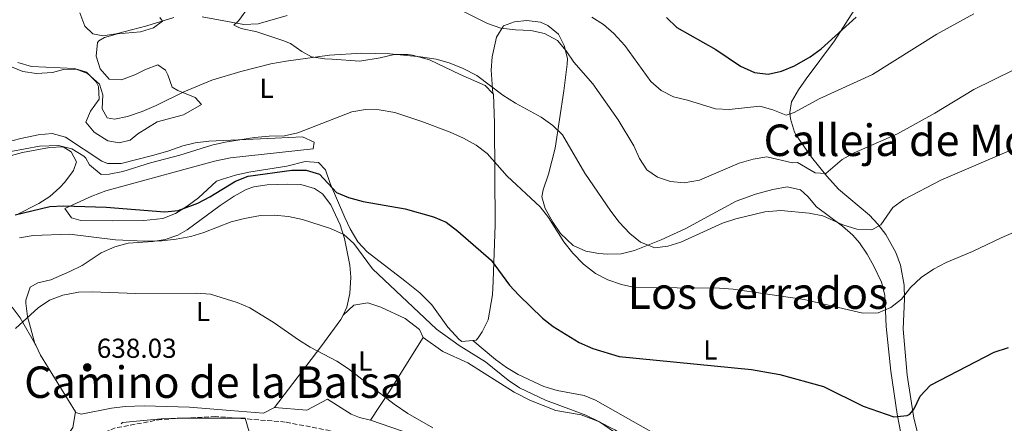
# Model space of a CAD drawing. Units: metres. Extents: x 576877 to 580320, y 4717293 to 4719643.
# Drawn here: x 577788 to 578148, y 4717583 to 4717731 of the extents above; entities that cross this region are included whole.
import ezdxf
from ezdxf.enums import TextEntityAlignment as Align

# ---------------------------------------------------------------- set-up
doc = ezdxf.new("R2010")
doc.units = ezdxf.units.M
doc.header["$MEASUREMENT"] = 0
doc.linetypes.add('DGN Style 3', pattern=[2.435890702152634, 1.739921930109024, -0.6959687720436097])
for name, color, linetype, lineweight in [('Camino', 7, 'DGN Style 3', 0), ('Cota de punto acotado terreno', 7, 'Continuous', 0), ('Curva de nivel directora', 30, 'Continuous', 30), ('Curva de nivel intermedia', 30, 'Continuous', 0), ('Etiqueta de uso rústico', 92, 'Continuous', 0), ('Línea de cambio de uso (parcela vista)', 92, 'Continuous', 0), ('Punto acotado terreno (símbolo)', 7, 'Continuous', 0), ('Texto de Área (paraje) menor', 7, 'Continuous', 0)]:
    doc.layers.add(name, color=color, linetype=linetype, lineweight=lineweight)
doc.styles.add('Style-Arial', font='arial.ttf')

# ---------------------------------------------------------------- blocks, each defined once
blk = doc.blocks.new('5PATER')
at = {"layer": 'Punto acotado terreno (símbolo)', "linetype": 'Continuous', "lineweight": 0}
h = blk.add_hatch(color=51, dxfattribs=at)
edge = h.paths.add_edge_path()
edge.add_ellipse((0, 0), major_axis=(-0.1095731443231308, -0.1110710700762829), ratio=0.9994222409660317, start_angle=0, end_angle=360)

msp = doc.modelspace()

# ---------------------------------------------------------------- linework, layer by layer
at = {"layer": 'Camino', "color": 7, "linetype": 'DGN Style 3', "lineweight": 0}
msp.add_polyline3d([(578045.3199999996, 4717497.260000002, 640.3399999999965), (578039.4200000009, 4717497.430000002, 639.8200000000071), (578025.1700000016, 4717500.960000001, 638.8200000000071), (578013.9100000008, 4717507.109999999, 638.0200000000042), (578001.6099999984, 4717518.67, 637.820000000007), (577985.4799999993, 4717536.010000001, 637.0200000000042), (577971.1700000018, 4717550.36, 636.4100000000036), (577960.0899999999, 4717559.12, 636.4100000000036), (577947.6199999999, 4717566.67, 635.8099999999978), (577933.1499999971, 4717572.800000002, 636.0099999999948), (577913.6799999987, 4717578.300000003, 635.8099999999978), (577885.3900000001, 4717583.750000002, 635.8099999999978), (577859.9200000024, 4717585.810000001, 635.6100000000006), (577840.0799999984, 4717584.699999999, 635.0099999999949), (577823.2600000009, 4717581.600000001, 635.0099999999949), (577808.6599999985, 4717575.7, 635.0099999999949), (577795.0899999988, 4717565.600000001, 635.2100000000064), (577769.7699999987, 4717540.600000001, 636.0099999999948)], dxfattribs=at)
at = {"layer": 'Curva de nivel directora', "color": 30, "linetype": 'Continuous', "lineweight": 30, "flags": 128}
for points, elevation in [([(578024.5399999992, 4717731.52), (578028.3700000001, 4717727.800000003), (578042.5999999993, 4717719.750000001), (578051.6399999984, 4717713.740000002), (578056.7100000001, 4717711.4), (578061.6699999999, 4717710.770000001), (578066.6299999999, 4717711.939999999), (578071.3899999985, 4717713.859999999), (578077.1100000005, 4717717.150000001), (578081.1399999983, 4717720.090000001), (578093.8099999996, 4717731.560000001)], 675.0000000000001), ([(577786.7200000002, 4717659.460000002), (577799.3400000001, 4717662.49), (577804.3400000002, 4717662.680000001), (577819.9699999986, 4717662.28), (577841.3300000002, 4717660.49), (577846.2599999988, 4717660.970000001), (577853.389999999, 4717663.720000002), (577857.8199999991, 4717666.050000001), (577867.2099999991, 4717671.740000002), (577871.8699999995, 4717673.539999999), (577887.7399999994, 4717675.730000001), (577893.0599999991, 4717675.7), (577897.8800000002, 4717674.33), (577904.0899999996, 4717667.590000001), (577908.4199999992, 4717665.74), (577913.8199999994, 4717664.260000001), (577929.1999999996, 4717661.650000002), (577939.5300000006, 4717658.690000001), (577944.1299999984, 4717656.720000002), (577948.3599999996, 4717653.480000001), (577960.519999999, 4717642.810000001), (577967.2600000004, 4717633.75), (577970.6499999989, 4717630.08), (577979.2799999989, 4717621.740000002), (577983.1799999992, 4717618.609999999), (577992.7300000002, 4717612.750000001), (577997.6699999999, 4717610.609999999), (578007.3199999993, 4717607.740000002), (578055.6500000005, 4717602.920000001), (578066.0099999984, 4717601.140000002), (578081.9599999986, 4717596.7), (578096.4499999993, 4717589.490000002), (578107.5699999994, 4717585.62), (578112.5299999992, 4717586.100000001), (578113.4099999998, 4717586.640000002), (578115.0399999993, 4717588.610000002), (578117.2499999999, 4717593.160000003), (578120.9699999993, 4717597.25), (578144.2799999999, 4717609.279999999), (578149.5199999993, 4717610.940000001)], 650.0000000000001)]:
    msp.add_lwpolyline(points, dxfattribs=dict(at, elevation=elevation))
at = {"layer": 'Curva de nivel intermedia', "color": 30, "linetype": 'Continuous', "lineweight": 0, "flags": 128}
for points, elevation in [([(577945.0899999995, 4717736.41), (577959.2400000005, 4717729.32), (577964.130000001, 4717727.55), (577969.4000000015, 4717726.929999999), (577975.0700000001, 4717726.689999999), (577980.0099999999, 4717725.67), (577984.7500000006, 4717723.07), (577987.92, 4717719.279999999), (577990.8100000002, 4717715.199999998), (577997.7100000002, 4717707.25), (578006.9800000017, 4717694.100000001), (578012.6900000004, 4717684.609999999), (578014.6799999997, 4717680.019999999), (578017.3700000008, 4717675.81), (578021.2900000013, 4717673.230000001), (578026.0000000009, 4717671.569999999), (578031.0800000015, 4717671.100000001), (578036.6000000001, 4717672.07), (578051.0800000018, 4717678.32), (578056.2600000007, 4717679.730000001), (578061.2000000004, 4717680.58), (578070.5900000005, 4717678.430000001), (578072.4900000005, 4717678.579999999), (578078.9500000001, 4717674.739999999), (578082.760000001, 4717674.5), (578088.7699999993, 4717679.59), (578093.100000001, 4717682.089999998), (578109.0199999999, 4717688.970000001), (578122.5800000008, 4717696.57), (578136.7800000008, 4717705.150000001), (578151.1799999999, 4717712.21)], 665), ([(577810.3000000014, 4717733.249999999), (577812.17, 4717728.33), (577815.0800000002, 4717725.520000001), (577818.6900000002, 4717724.82), (577823.640000001, 4717725.569999999), (577834.7600000009, 4717728.390000001), (577844.6600000006, 4717731.470000001)], 665), ([(577855.0400000007, 4717731.73), (577870.1799999997, 4717728.949999999), (577875.4900000005, 4717729.179999999), (577886.1100000021, 4717732.17)], 665), ([(577997.3600000015, 4717731.59), (578001.6500000008, 4717728.989999999), (578005.3600000012, 4717725.649999999), (578009.4400000004, 4717721.28), (578018.9100000008, 4717708.07), (578022.7100000007, 4717704.82), (578027.1600000008, 4717702.46), (578032.2200000014, 4717701.279999999), (578042.4800000008, 4717698.15), (578047.480000001, 4717697.949999999), (578058.63, 4717699.100000001), (578063.4300000012, 4717697.75), (578068.3100000006, 4717695.800000001), (578071.1900000017, 4717696.81), (578080.3200000002, 4717701.81), (578099.82, 4717710.699999998), (578123.3099999995, 4717725.350000001), (578136.8700000005, 4717732.779999998)], 670.0000000000001), ([(577787.6900000003, 4717715.039999999), (577792.6900000004, 4717713.619999998), (577808.4599999996, 4717712.920000001), (577813.0900000009, 4717711.060000001), (577817.5600000012, 4717707.189999999), (577818.7599999993, 4717703.26), (577818.5300000013, 4717698.13), (577820.3900000011, 4717694.859999998), (577823.0199999996, 4717694.349999999), (577827.7400000005, 4717695.300000001), (577833.1200000005, 4717697.17), (577838.2300000022, 4717699.3), (577848.3200000018, 4717704.349999999), (577858.5400000011, 4717708.609999998), (577869.1400000004, 4717711.749999999), (577880.0500000003, 4717714.51), (577885.6900000018, 4717715.59), (577901.5700000006, 4717717.779999999), (577913.3900000004, 4717718.509999999), (577923.510000001, 4717718.220000001), (577934.8099999999, 4717717.179999999), (577940.4699999995, 4717716.3), (577945.2700000006, 4717714.91), (577950.3700000013, 4717712.9), (577955.2800000019, 4717710.33), (577964.8399999996, 4717703.170000001), (577969.4599999997, 4717700.17), (577978.8099999995, 4717695.100000001), (577983.0300000017, 4717692.109999998), (577986.6000000013, 4717688.579999999), (577994.8200000001, 4717674.649999999), (578004.2200000013, 4717660.720000001), (578007.27, 4717656.730000001), (578011.2400000021, 4717652.589999998), (578015.0700000008, 4717649.42), (578020.3400000014, 4717647.419999998), (578025.0599999998, 4717647.939999999), (578029.8099999996, 4717649.499999999), (578044.990000001, 4717656.42), (578049.8900000005, 4717657.939999999), (578060.4800000008, 4717660.460000001), (578066.3600000015, 4717661.050000001), (578076.7500000007, 4717660.060000001), (578081.6600000013, 4717659.119999999), (578088.9900000005, 4717655.789999999), (578094.1700000018, 4717654.220000001), (578099.5300000017, 4717653.939999999), (578102.9200000003, 4717655.74), (578107.2100000017, 4717662.07), (578111.2700000008, 4717664.980000001), (578124.7600000001, 4717672.029999998), (578150.5899999999, 4717683.15)], 660.0000000000001), ([(577785.2000000003, 4717682.569999999), (577795.5700000017, 4717684.539999999), (577802.5900000001, 4717684.71), (577807.4000000001, 4717683.499999999), (577811.7800000011, 4717680.81), (577812.5400000011, 4717680.170000001), (577813.9300000013, 4717677.679999999), (577818.0900000011, 4717674.149999999), (577821.1100000008, 4717674.24), (577826.0100000004, 4717675.24), (577836.2100000016, 4717678.38), (577846.86, 4717681.17), (577858.55, 4717684.829999999), (577863.4299999995, 4717685.939999999), (577874.1700000018, 4717687.67), (577879.4900000015, 4717688.159999999), (577885.0700000004, 4717688.26), (577889.9400000009, 4717689.390000001), (577909.72, 4717697.010000001), (577914.6399999997, 4717697.949999999), (577919.6399999998, 4717697.830000001), (577925.3300000007, 4717696.769999999), (577935.2900000005, 4717693.470000001), (577945.5600000012, 4717689.59), (577950.5000000009, 4717687.449999998), (577955.1100000021, 4717684.849999999), (577959.0599999994, 4717681.789999999), (577966.4700000013, 4717673.55), (577978.4200000005, 4717662.390000001), (577981.4699999995, 4717658.429999999), (577987.1600000003, 4717649.56), (577990.41, 4717645.38), (577994.3000000014, 4717641.459999999), (577998.7300000016, 4717637.939999999), (578003.1900000009, 4717635.689999999), (578008.1100000005, 4717633.929999999), (578013.0500000003, 4717632.930000001), (578043.9500000017, 4717632.609999998), (578048.9299999994, 4717632.310000001), (578074.8399999996, 4717628.52), (578096.3300000008, 4717623.539999999), (578101.8700000019, 4717623.59), (578106.520000001, 4717625.539999999), (578110.4400000017, 4717628.649999999), (578113.7300000017, 4717632.890000001), (578117.6299999999, 4717636.529999998), (578122.1000000002, 4717639.56), (578126.7800000008, 4717641.970000002), (578136.3899999998, 4717646.050000001), (578146.7699999999, 4717651.06), (578157.120000001, 4717655.59)], 655), ([(577855.6800000002, 4717653), (577865.64, 4717656.84), (577870.4700000002, 4717658.119999998), (577876.3399999999, 4717659.130000001), (577881.3300000011, 4717659.300000001), (577886.5000000009, 4717658.84), (577891.6599999998, 4717657.720000001), (577901.85, 4717654.42), (577906.7200000006, 4717652.269999999), (577910.470000001, 4717648.960000001), (577917.1699999999, 4717639.66), (577940.6200000015, 4717617.699999999), (577948.9100000017, 4717611.73), (577958.4800000004, 4717605.739999999), (577966.7300000006, 4717599.020000001), (577970.9200000016, 4717596.289999999), (577980.4600000012, 4717591.729999999), (577995.1500000008, 4717586.21), (578000.1900000012, 4717583.779999998), (578017.8200000001, 4717571.689999999)], 645.0000000000001), ([(577788.3699999999, 4717651.010000001), (577793.3200000008, 4717651.890000001), (577806.6300000013, 4717652.329999999), (577823.4300000009, 4717650.329999999), (577833.9600000008, 4717649.83), (577840.2599999995, 4717649.989999999), (577845.5800000015, 4717650.55), (577850.8900000001, 4717651.560000001), (577855.6800000002, 4717653)], 645.0000000000001), ([(577786.8000000007, 4717617.960000001), (577795.0799999998, 4717625.470000002), (577799.2599999997, 4717628.220000001), (577804.1500000001, 4717630.060000001), (577809.8299999998, 4717631.140000001), (577814.8299999998, 4717631.31), (577830.7900000013, 4717630.730000001), (577852.7899999999, 4717630.859999998), (577858.1100000021, 4717630.5), (577867.7600000012, 4717627.430000001), (577872.4400000017, 4717625.409999998), (577881.3100000009, 4717619.999999999), (577890.1900000012, 4717613.73), (577894.4600000004, 4717611.119999999), (577904.2300000004, 4717605.929999999), (577908.4400000015, 4717603.24), (577925.1600000006, 4717590.32), (577930.1500000019, 4717586.829999999), (577939.3000000004, 4717581.599999999)], 640), ([(577825.4100000013, 4717583.099999999), (577825.9100000019, 4717583.539999999), (577840.0800000008, 4717584.909999999), (577845.860000001, 4717585.16), (577870.6900000017, 4717585.17), (577872.2200000006, 4717580.210000001)], 635.0000000000001)]:
    msp.add_lwpolyline(points, dxfattribs=dict(at, elevation=elevation))
at = {"layer": 'Línea de cambio de uso (parcela vista)', "color": 92, "linetype": 'Continuous', "lineweight": 0, "extrusion": (0.821660591948892, -0.5394464669072374, 0.1840417913939535), "elevation": -2069915.282697384, "flags": 128}
msp.add_lwpolyline([(4260825.035042778, 388224.4946929576), (4260801.612194009, 388222.3175031135), (4260789.238955549, 388222.0529847213)], dxfattribs=at)
at = {"layer": 'Línea de cambio de uso (parcela vista)', "color": 92, "linetype": 'Continuous', "lineweight": 0, "extrusion": (0.2265233626858599, 0.07460540974252404, 0.9711442730071782), "elevation": 483464.2103596234, "flags": 128}
msp.add_lwpolyline([(4300099.819754946, -1965988.698455471), (4300095.837013414, -1965989.20161538), (4300072.1685559, -1965995.029884321)], dxfattribs=at)
at = {"layer": 'Línea de cambio de uso (parcela vista)', "color": 92, "linetype": 'Continuous', "lineweight": 0}
for points in [[(577871.9800000004, 4717735.279999999, 666.5500000000029), (577868.4000000004, 4717730.449999999, 665.1399999999994), (577866.5999999996, 4717728.640000001, 664.7400000000052), (577869.2199999997, 4717727.449999999, 663.3399999999965), (577875.0300000003, 4717726.279999999, 663.3399999999965), (577884.4800000004, 4717723.08, 662.679999999993), (577887.29, 4717721.939999999, 662.3399999999965), (577891.4199999999, 4717719.119999999, 661.6000000000058), (577894.9299999997, 4717717.17, 660.929999999993), (577899.7699999996, 4717716.430000001, 659.8399999999965), (577902.5499999998, 4717716.220000001, 659.529999999999), (577912.5599999996, 4717715.52, 659.529999999999), (577919.9900000002, 4717716.720000001, 659.529999999999), (577925.1900000004, 4717717.949999999, 659.929999999993), (577930.1900000004, 4717718.029999999, 659.5899999999965), (577931.8099999996, 4717717.779999999, 659.529999999999), (577938.0300000003, 4717716.01, 659.529999999999), (577949.29, 4717710.67, 659.529999999999), (577958.4199999999, 4717706.66, 660.3500000000058), (577961.1799999997, 4717703.710000001, 659.7700000000041)], [(578117.4199999999, 4717575.59, 648.570000000007), (578114.9400000004, 4717585.189999999, 649.9600000000064), (578112.5300000003, 4717600.83, 651.2400000000052), (578110.9900000002, 4717617.699999999, 653.25), (578111.5300000003, 4717628.730000001, 654.8600000000006), (578111.3499999996, 4717633.689999999, 655.3999999999943), (578110.0599999996, 4717640.99, 656.2400000000052), (578108.3300000001, 4717645.65, 656.8800000000047), (578104.6699999999, 4717652.199999999, 658.3099999999977), (578101.75, 4717656.039999999, 659.6000000000058), (578098.7300000004, 4717659.32, 660.6699999999983), (578087.4400000004, 4717668.850000001, 663.3899999999994), (578083.2100000001, 4717673.5, 664.8000000000029), (578077.5599999996, 4717680.449999999, 666.8899999999994), (578071.9400000004, 4717688.470000001, 668.5), (578071.2999999998, 4717689.640000001, 668.6900000000023), (578069.8499999996, 4717694.460000001, 669.3500000000058), (578069.6500000004, 4717696.84, 669.6900000000023), (578070.2300000004, 4717700.65, 670.6900000000023), (578072.7699999996, 4717705.02, 671.1999999999971), (578075.5999999996, 4717709.100000001, 671.6999999999971), (578085.9400000004, 4717722.99, 674.3000000000029), (578094.29, 4717735.869999999, 675.9100000000036)], [(577782.7400000002, 4717714.51, 659.1000000000058), (577789.5300000003, 4717711.76, 659.1300000000047), (577794.4900000002, 4717711.039999999, 659.4100000000036), (577800.3499999996, 4717711.430000001, 659.929999999993), (577804.3600000005, 4717712.449999999, 660.3300000000017), (577809.3099999996, 4717712.600000001, 660.7200000000012), (577812.7800000003, 4717711.5, 660.9400000000023), (577816.3700000001, 4717707.960000001, 660.9199999999983), (577817.2199999997, 4717706.310000001, 660.7299999999959), (577817.4500000002, 4717701.699999999, 659.529999999999), (577814.25, 4717697.300000001, 658.7200000000012), (577812.4800000004, 4717693.25, 658.3300000000017), (577815.5499999998, 4717689.609999999, 658.3699999999953), (577820.54, 4717686.480000001, 658.529999999999), (577824.75, 4717685.710000001, 658.7299999999959), (577828.7599999999, 4717686.730000001, 658.529999999999), (577831.5499999998, 4717688.949999999, 658.7299999999959), (577838.54, 4717693.4, 658.529999999999), (577848.1799999997, 4717695.9, 658.679999999993), (577854.7400000002, 4717699.710000001, 659.3300000000017), (577852.5199999996, 4717702.25, 659.8600000000006), (577846.1200000001, 4717704.789999999, 660.4400000000023), (577844.0800000001, 4717706.060000001, 660.7299999999959), (577842.5300000003, 4717710.609999999, 661.570000000007), (577841.6399999997, 4717712.26, 661.9400000000023), (577838.8200000003, 4717714.25, 663.3399999999965), (577834.2800000003, 4717712.480000001, 663.4799999999959), (577830.4199999999, 4717710.59, 663.3399999999965), (577825.5099999999, 4717708.730000001, 662.8899999999994), (577821.0099999999, 4717708.939999999, 662.7400000000052), (577817.7300000004, 4717712.75, 663.3999999999943), (577816.3499999996, 4717717.33, 664.1399999999994), (577816.8399999999, 4717722.310000001, 664.7200000000012), (577817.3200000003, 4717722.949999999, 664.7400000000052), (577819.3200000003, 4717724.16, 664.7400000000052), (577824.1200000001, 4717725.560000001, 664.7400000000052), (577832.54, 4717726.24, 664.9400000000023), (577837.29, 4717727.75, 665.1300000000047), (577840.54, 4717730.100000001, 665.3399999999965), (577839.5300000003, 4717731.49, 665.75)], [(578112.5999999996, 4717567.029999999, 648.6100000000006), (578108.7999999998, 4717586.609999999, 650.1999999999971), (578106.4800000004, 4717602.33, 651.8099999999977), (578104.8600000005, 4717618.609999999, 653.8999999999943), (578104.3899999997, 4717630.029999999, 656.3099999999977), (578103.1500000004, 4717634.779999999, 656.679999999993), (578100.3300000001, 4717640.630000001, 657.1100000000006), (578097.8799999999, 4717645.060000001, 657.5200000000041), (578095.1100000005, 4717649.17, 657.9600000000064), (578092.6399999997, 4717652.01, 658.3099999999977), (578088.8799999999, 4717655.300000001, 658.8699999999953), (578079.3600000005, 4717662.359999999, 660.5200000000041), (578076.1900000004, 4717666.09, 661.5), (578073.5099999999, 4717668.539999999, 662.1199999999953), (578068.6299999999, 4717669.59, 662.4499999999971), (578063.4900000002, 4717668.699999999, 662.5200000000041), (578057.0599999996, 4717666.960000001, 662.5), (578050.0800000001, 4717664.4, 662.320000000007), (578041.2599999999, 4717659.689999999, 661.75), (578031.6900000004, 4717654.470000001, 660.7200000000012), (578022.7000000002, 4717650.27, 659.4600000000064), (578012.9000000004, 4717646.350000001, 658.1100000000006), (578008.0300000003, 4717645.230000001, 657.5), (578003.0099999999, 4717645.060000001, 656.8899999999994), (577999.8799999999, 4717645.27, 656.5099999999948), (577995.0800000001, 4717646.16, 655.6900000000023), (577990.5199999996, 4717648.25, 654.8500000000058), (577985.8300000001, 4717652.58, 654.5099999999948), (577983.0700000003, 4717656.710000001, 654.679999999993), (577980.29, 4717661.74, 654.9499999999971), (577979.1100000005, 4717666, 655.3000000000029), (577979.5, 4717668.609999999, 655.6999999999971), (577981.4699999997, 4717674.230000001, 657.3099999999977), (577983.9199999999, 4717683.730000001, 659.2400000000052), (577987.1100000005, 4717704.730000001, 662.320000000007), (577988.2999999998, 4717714.439999999, 664.4700000000012), (577988.4500000002, 4717716.57, 664.929999999993), (577987.2400000002, 4717721.32, 665.8300000000017), (577985.1900000004, 4717725.369999999, 665.929999999993), (577981.29, 4717728.619999999, 666.0800000000017), (577978.5499999998, 4717729.74, 666.1300000000047), (577973.5599999996, 4717730.34, 666.0500000000029), (577969.1299999999, 4717729.890000001, 665.929999999993), (577965.1299999999, 4717728.460000001, 665.7299999999959), (577962.5199999996, 4717724.33, 664.3999999999943), (577960.9699999997, 4717717.15, 662.8300000000017), (577960.5800000001, 4717712.279999999, 661.8800000000047), (577961.1799999997, 4717703.710000001, 659.7700000000041)], [(577961.1799999997, 4717703.710000001, 659.7700000000041), (577961.3600000005, 4717703.52, 659.7299999999959), (577961.8200000003, 4717692.9, 657.529999999999), (577962.0300000003, 4717655.82, 651.1100000000006), (577961.3399999999, 4717635.17, 649.1100000000006), (577961, 4717630.230000001, 648.3999999999943), (577959.4199999999, 4717621.119999999, 646.8999999999943), (577957.2800000003, 4717616.640000001, 646.9499999999971), (577955.8499999996, 4717614.49, 646.8999999999943), (577955.0499999998, 4717613.680000001, 646.5), (577953.9000000004, 4717613.57, 646.5)], [(577953.9000000004, 4717613.57, 646.5), (577949.8700000001, 4717613.180000001, 646.5), (577948.8399999999, 4717613.850000001, 646.5), (577944.7999999998, 4717618.430000001, 646.5), (577938.9299999997, 4717626.52, 646.8500000000058), (577934.54, 4717630.890000001, 647.1999999999971), (577929.0700000003, 4717635.380000001, 647.5), (577915.3099999996, 4717645.869999999, 647.5), (577911.8499999996, 4717649.51, 647.5), (577909.0300000003, 4717654.26, 647.7200000000012), (577907.0899999999, 4717658.51, 648.3099999999977), (577901.8099999996, 4717670.91, 650.5099999999948), (577900.0300000003, 4717675.810000001, 651.3099999999977), (577897.5599999996, 4717678.5, 651.9100000000036), (577892.6699999999, 4717678.869999999, 652.3099999999977), (577885.9400000004, 4717677.230000001, 652.1100000000006), (577872.1200000001, 4717674.949999999, 650.7100000000064), (577867.2400000002, 4717673.939999999, 650.779999999999), (577862.4400000004, 4717672.51, 650.8899999999994), (577860.3099999996, 4717671.680000001, 650.9100000000036), (577853.7300000004, 4717665.619999999, 650.9100000000036), (577849.5499999998, 4717662.640000001, 650.779999999999), (577845.25, 4717659.9, 650.5599999999977), (577840.6600000003, 4717658.050000001, 650.3600000000006), (577833.75, 4717657.369999999, 650.3300000000017), (577822.1100000005, 4717657.230000001, 650.5099999999948), (577810.6799999997, 4717657.359999999, 649.9100000000036), (577807.2699999996, 4717658.34, 649.9100000000036), (577804.8399999999, 4717661.74, 649.7100000000064), (577814.7800000003, 4717666.27, 650.75), (577819.8399999999, 4717668.24, 651.1100000000006), (577859.54, 4717679.050000001, 651.6999999999971), (577865.3600000005, 4717680.279999999, 651.8300000000017), (577895.5199999996, 4717683.5, 653.1199999999953), (577895.9100000003, 4717685.91, 654.1199999999953), (577891.6900000004, 4717687.890000001, 655.320000000007), (577881.7300000004, 4717687.449999999, 656.1100000000006), (577857.4500000002, 4717686.380000001, 656.7100000000064), (577852.4900000002, 4717685.680000001, 656.9100000000036), (577848.0099999999, 4717684.630000001, 657.1300000000047), (577842.8099999996, 4717682.800000001, 657.529999999999), (577837.4100000003, 4717681.17, 657.529999999999), (577825.5, 4717678.15, 658.2299999999959), (577820.4199999999, 4717678.199999999, 658.4799999999959), (577818.3799999999, 4717679.050000001, 658.529999999999), (577805.0999999996, 4717687.800000001, 657.929999999993), (577800.2800000003, 4717689.07, 657.6199999999953), (577795.1299999999, 4717688.600000001, 657.2400000000052), (577788.79, 4717687.33, 656.6300000000047), (577774.6500000004, 4717683.619999999, 655.9199999999983)], [(577787.2000000002, 4717659.390000001, 650.2299999999959), (577795.3200000003, 4717663.52, 650.429999999993), (577799.3899999997, 4717666.15, 651.1600000000036), (577803.0199999996, 4717669.350000001, 652.320000000007), (577804.9000000004, 4717671.390000001, 652.8399999999965), (577807.9900000002, 4717675.67, 653.679999999993), (577809.0700000003, 4717678.83, 654.0399999999936), (577807.2400000002, 4717682.430000001, 653.8399999999965), (577804.2300000004, 4717684.220000001, 653.8399999999965), (577799.3200000003, 4717684.050000001, 653.429999999993), (577789.4500000002, 4717682.180000001, 652.2700000000041), (577785.4000000004, 4717681.100000001, 651.8399999999965)], [(577906.4800000004, 4717622.84, 641.279999999999), (577907.8700000001, 4717625.710000001, 641.6300000000047), (577908.9100000003, 4717630.640000001, 642.179999999993), (577909.3099999996, 4717636.640000001, 642.820000000007), (577908.9900000002, 4717641.08, 643.2899999999936), (577907.0099999999, 4717650.810000001, 644.4600000000064), (577905.4199999999, 4717655.800000001, 645.1600000000036), (577902.0499999998, 4717663.09, 646.3000000000029), (577899.0300000003, 4717667.07, 646.8999999999943), (577896.0099999999, 4717669.07, 647.1000000000058), (577891.0499999998, 4717670.460000001, 647.0599999999977), (577886.0800000001, 4717670.680000001, 646.9400000000023), (577878.8099999996, 4717670.430000001, 646.9199999999983), (577873.8600000005, 4717669.699999999, 646.9400000000023), (577871.1500000004, 4717668.730000001, 646.8999999999943), (577866.6799999997, 4717666.27, 646.529999999999), (577861.5599999996, 4717662.859999999, 645.8999999999943), (577849.5099999999, 4717653.980000001, 645.3000000000029), (577846.1900000004, 4717651.949999999, 645.1000000000058), (577841.5099999999, 4717650.369999999, 644.3300000000017), (577836.9800000004, 4717649.689999999, 643.6999999999971), (577827.9699999997, 4717649.039999999, 643.8999999999943), (577823.1399999997, 4717647.76, 643.8000000000029), (577818.1699999999, 4717645.58, 643.5), (577811.1799999997, 4717640.930000001, 642.2899999999936), (577806.6900000004, 4717638.75, 641.8800000000047), (577799.7800000003, 4717635.65, 641.2899999999936), (577795.0199999996, 4717634.560000001, 640.9199999999983), (577792.1799999997, 4717633, 640.6900000000023), (577790.5700000003, 4717628.220000001, 640.3600000000006), (577790.6100000005, 4717627.180000001, 640.2899999999936), (577791.2199999997, 4717622.25, 639.6900000000023), (577793.9000000004, 4717612.460000001, 639.429999999993), (577794.2199999997, 4717611.800000001, 639.4100000000036)], [(577906.4800000004, 4717622.84, 641.0899999999965), (577910.4699999997, 4717626.470000001, 641.8899999999994), (577915.4699999997, 4717627.300000001, 641.6900000000023), (577920.2199999997, 4717625.75, 641.8899999999994), (577929.1500000004, 4717621.600000001, 642.029999999999), (577934.3700000001, 4717617.58, 642.0899999999965), (577935.79, 4717614.58, 642.0899999999965)], [(577794.2199999997, 4717611.800000001, 639.4100000000036), (577788.5499999998, 4717621.789999999, 640.4100000000036), (577785.5899999999, 4717625.720000001, 641.1000000000058)], [(577881.4299999997, 4717589.01, 639.0899999999965), (577898.3700000001, 4717611.26, 640.179999999993), (577905.7000000002, 4717621.220000001, 641.0899999999965), (577906.4800000004, 4717622.84, 641.279999999999)], [(578105.7100000001, 4717543.51, 646.3000000000029), (578090.6699999999, 4717544.430000001, 645.3000000000029), (578085.7400000002, 4717545.100000001, 645.0599999999977), (578080.9199999999, 4717546.369999999, 644.9700000000012), (578071.4500000002, 4717549.890000001, 644.9499999999971), (578048.7999999998, 4717558.930000001, 644.4799999999959), (578031.5300000003, 4717566.480000001, 643.9700000000012), (578018.3399999999, 4717572.880000001, 643.4900000000052), (578005.6699999999, 4717580.890000001, 643.679999999993), (577999.5599999996, 4717584.039999999, 643.6499999999943), (577993.4100000003, 4717586.369999999, 643.4900000000052), (577984.1799999997, 4717587.92, 642.6900000000023), (577974.8899999997, 4717591.59, 643.0800000000017), (577968.9100000003, 4717594.65, 643.2899999999936), (577952.0099999999, 4717605.380000001, 643.0899999999965), (577942.8700000001, 4717609.480000001, 642.8999999999943), (577935.79, 4717614.58, 642.8899999999994)], [(577953.9000000004, 4717613.57, 646.5), (577962.1600000003, 4717606.600000001, 646.3000000000029), (577966.1600000003, 4717603.630000001, 646.2200000000012), (577970.4800000004, 4717601.08, 646.1600000000036), (577979.8499999996, 4717596.680000001, 646.1000000000058), (577984.6500000004, 4717595.25, 646.279999999999), (577994.5700000003, 4717593.449999999, 647.0899999999965), (577998.7199999997, 4717591.77, 647.3000000000029), (578016.0800000001, 4717581.83, 647.3300000000017), (578041.9100000003, 4717567.140000001, 646.7400000000052), (578050.8600000005, 4717562.699999999, 646.929999999993), (578062.4600000001, 4717557.460000001, 647.1000000000058), (578071.7199999997, 4717553.66, 647.1000000000058), (578084.5499999998, 4717549.57, 647.1000000000058), (578094.3499999996, 4717547.449999999, 647.2299999999959), (578108.1699999999, 4717545.939999999, 646.5599999999977)], [(577916.5199999996, 4717584.41, 639.6900000000023), (577912.5, 4717585.390000001, 639.4900000000052), (577909.4900000002, 4717586.57, 639.4900000000052), (577900.8399999999, 4717592.130000001, 639.4900000000052), (577893.25, 4717588.08, 639.0899999999965), (577881.4299999997, 4717589.01, 639.2899999999936)], [(577714.2199999997, 4717530.539999999, 642.5200000000041), (577723.6900000004, 4717531.289999999, 642), (577733.54, 4717533.039999999, 641.6699999999983), (577760.54, 4717540.449999999, 638.6100000000006), (577765.3200000003, 4717541.92, 638.4600000000064), (577769.7400000002, 4717544.310000001, 638.4100000000036), (577773.3399999999, 4717547.869999999, 638.1300000000047), (577779.4400000004, 4717555.720000001, 637.6100000000006), (577796.2400000002, 4717572.119999999, 637.8099999999977), (577805.2199999997, 4717577.82, 637.7700000000041), (577807.7999999998, 4717581.720000001, 637.8000000000029), (577808.7100000001, 4717587.460000001, 637.8999999999943)], [(577808.7100000001, 4717587.460000001, 637.8999999999943), (577808.8700000001, 4717587.189999999, 637.8800000000047), (577810.8799999999, 4717586.600000001, 637.679999999993), (577821.8899999997, 4717588.869999999, 637.4799999999959), (577826.8600000005, 4717589.4, 637.179999999993), (577833.9000000004, 4717589.619999999, 636.9799999999959), (577850.3600000005, 4717589.230000001, 637.0800000000017), (577865.29, 4717587.91, 637.5200000000041), (577877.4299999997, 4717586.980000001, 638.4799999999959), (577881.4299999997, 4717589.01, 639.0899999999965)], [(577916.5199999996, 4717584.41, 639.6900000000023), (577935.2000000002, 4717577.980000001, 639.8099999999977), (577948.25, 4717573.16, 640.0899999999965), (577952.75, 4717571.01, 640.1399999999994), (577956.9500000002, 4717568.300000001, 640.179999999993), (577969.79, 4717557.77, 640.3600000000006), (577980.7100000001, 4717547.52, 640.6300000000047), (577986.7400000002, 4717540.680000001, 640.7100000000064), (577999.04, 4717525.34, 640.4900000000052), (578005.5999999996, 4717517.850000001, 640.1999999999971), (578012.5999999996, 4717510.680000001, 639.9100000000036), (578017.6900000004, 4717506.33, 639.9400000000023), (578021.9699999997, 4717503.59, 640.1100000000006), (578026.5499999998, 4717501.52, 640.2700000000041), (578030.25, 4717500.460000001, 640.2899999999936), (578045.3200000003, 4717497.26, 640.0899999999965)]]:
    msp.add_polyline3d(points, dxfattribs=at)

# ---------------------------------------------------------------- block references
at = {"layer": 'Punto acotado terreno (símbolo)', "color": 7, "linetype": 'Continuous', "lineweight": 0, "xscale": 10, "yscale": 10, "zscale": 10}
msp.add_blockref('5PATER', (577813.0500000007, 4717603.7, 638.029999999999), dxfattribs=at)

# ---------------------------------------------------------------- texts
at = {"color": 7, "linetype": 'Continuous', "lineweight": 0, "style": 'Style-Arial'}
msp.add_text('Camino de Santa Ana', height=9, rotation=340.815, dxfattribs=at).set_placement((578175.110847126, 4717740.480760037, 671.9499999999971), align=Align.CENTER)
at = {"layer": 'Cota de punto acotado terreno', "color": 7, "linetype": 'Continuous', "lineweight": 0, "style": 'Style-Arial'}
msp.add_text('638.03', height=7.000000000000002, dxfattribs=at).set_placement((577816.5500000014, 4717607.2, 638.029999999999))
at = {"layer": 'Etiqueta de uso rústico', "color": 92, "linetype": 'Continuous', "lineweight": 0, "style": 'Style-Arial'}
for p in [(577878.5414203785, 4717705.65001, 658.4400000000023), (577855.3514203808, 4717624.13001, 639.5399999999936), (578040.6414203783, 4717610.090010001, 651.1300000000047), (577914.5814203809, 4717606.040010002, 640.3699999999953)]:
    msp.add_text('L', height=7.000000000000002, dxfattribs=at).set_placement(p, align=Align.MIDDLE_CENTER)
at = {"layer": 'Texto de Área (paraje) menor', "color": 7, "linetype": 'Continuous', "lineweight": 0, "style": 'Style-Arial'}
for s, p in [('Calleja de Morrás', (578122.8809526428, 4717686.66001, 666.5599999999977)), ('Los Cerrados', (578057.9850281868, 4717630.84001, 654.679999999993)), ('Camino de la Balsa', (577859.4069458739, 4717598.320010001, 637.6300000000047))]:
    msp.add_text(s, height=11.5, dxfattribs=at).set_placement(p, align=Align.MIDDLE_CENTER)

doc.saveas('drawing.dxf')
